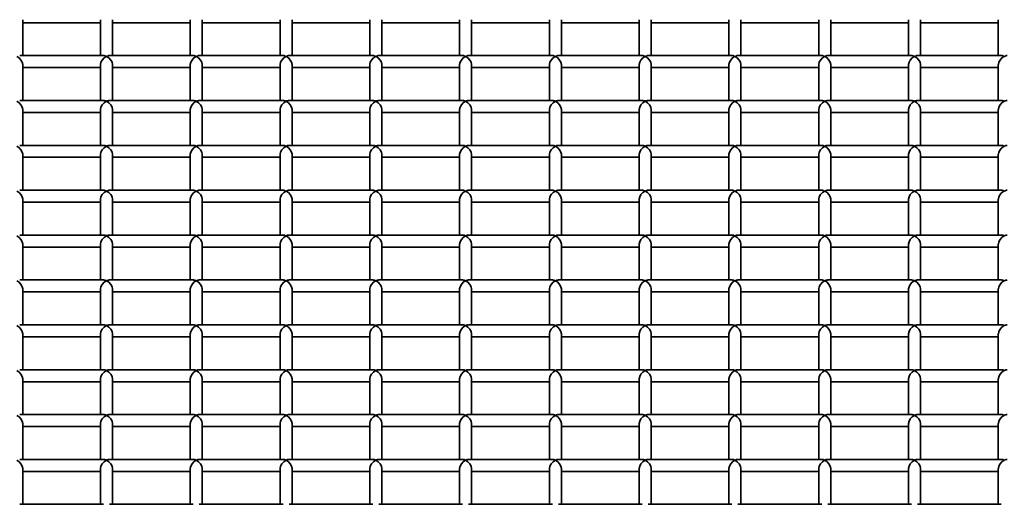
# Model space of a CAD drawing. Units: millimetres. Extents: x -4534 to 4839, y -3372 to 1340.
# Drawn here: x -639 to -310, y 846 to 1008 of the extents above; entities that cross this region are included whole.
import ezdxf

# ---------------------------------------------------------------- set-up
doc = ezdxf.new("R2010")
doc.units = ezdxf.units.MM
doc.layers.add('Visible', color=7, linetype='Continuous', lineweight=35)

# ---------------------------------------------------------------- blocks, each defined once
blk = doc.blocks.new('WP-SP04-1')
at = {"layer": 'Visible'}
for p, q in [((-637.68, 995.78), (-637.68, 1007.76)), ((-611.68, 1006.76), (-637.68, 1006.76)), ((-611.68, 995.78), (-611.68, 1007.76)), ((-607.68, 995.78), (-607.68, 1007.76)), ((-581.68, 1006.76), (-607.68, 1006.76)), ((-581.68, 995.78), (-581.68, 1007.76)), ((-577.68, 995.78), (-577.68, 1007.76)), ((-551.68, 1006.76), (-577.68, 1006.76)), ((-551.68, 995.78), (-551.68, 1007.76)), ((-547.68, 995.78), (-547.68, 1007.76)), ((-521.68, 1006.76), (-547.68, 1006.76)), ((-521.68, 995.78), (-521.68, 1007.76)), ((-517.68, 995.78), (-517.68, 1007.76)), ((-491.68, 1006.76), (-517.68, 1006.76)), ((-491.68, 995.78), (-491.68, 1007.76)), ((-487.68, 995.78), (-487.68, 1007.76)), ((-461.68, 1006.76), (-487.68, 1006.76)), ((-461.68, 995.78), (-461.68, 1007.76)), ((-457.68, 995.78), (-457.68, 1007.76)), ((-431.68, 1006.76), (-457.68, 1006.76)), ((-431.68, 995.78), (-431.68, 1007.76)), ((-427.68, 995.78), (-427.68, 1007.76)), ((-401.68, 1006.76), (-427.68, 1006.76)), ((-401.68, 995.78), (-401.68, 1007.76)), ((-397.68, 995.78), (-397.68, 1007.76)), ((-371.68, 1006.76), (-397.68, 1006.76)), ((-371.68, 995.78), (-371.68, 1007.76)), ((-367.68, 995.78), (-367.68, 1007.76)), ((-341.68, 1006.76), (-367.68, 1006.76)), ((-341.68, 995.78), (-341.68, 1007.76)), ((-337.68, 995.78), (-337.68, 1007.76)), ((-311.68, 1006.76), (-337.68, 1006.76)), ((-311.68, 995.78), (-311.68, 1007.76)), ((-610.68, 995.78), (-638.68, 995.78)), ((-580.68, 995.78), (-608.68, 995.78)), ((-550.68, 995.78), (-578.68, 995.78)), ((-520.68, 995.78), (-548.68, 995.78)), ((-490.68, 995.78), (-518.68, 995.78)), ((-460.68, 995.78), (-488.68, 995.78)), ((-430.68, 995.78), (-458.68, 995.78)), ((-400.68, 995.78), (-428.68, 995.78)), ((-370.68, 995.78), (-398.68, 995.78)), ((-340.68, 995.78), (-368.68, 995.78)), ((-310.68, 995.78), (-338.68, 995.78)), ((-637.68, 980.8), (-637.68, 992.78)), ((-611.68, 991.78), (-637.68, 991.78)), ((-611.68, 980.8), (-611.68, 992.78)), ((-607.68, 980.8), (-607.68, 992.78)), ((-581.68, 991.78), (-607.68, 991.78)), ((-581.68, 980.8), (-581.68, 992.78)), ((-577.68, 980.8), (-577.68, 992.78)), ((-551.68, 991.78), (-577.68, 991.78)), ((-551.68, 980.8), (-551.68, 992.78)), ((-547.68, 980.8), (-547.68, 992.78)), ((-521.68, 991.78), (-547.68, 991.78)), ((-521.68, 980.8), (-521.68, 992.78)), ((-517.68, 980.8), (-517.68, 992.78)), ((-491.68, 991.78), (-517.68, 991.78)), ((-491.68, 980.8), (-491.68, 992.78)), ((-487.68, 980.8), (-487.68, 992.78)), ((-461.68, 991.78), (-487.68, 991.78)), ((-461.68, 980.8), (-461.68, 992.78)), ((-457.68, 980.8), (-457.68, 992.78)), ((-431.68, 991.78), (-457.68, 991.78)), ((-431.68, 980.8), (-431.68, 992.78)), ((-427.68, 980.8), (-427.68, 992.78)), ((-401.68, 991.78), (-427.68, 991.78)), ((-401.68, 980.8), (-401.68, 992.78)), ((-397.68, 980.8), (-397.68, 992.78)), ((-371.68, 991.78), (-397.68, 991.78)), ((-371.68, 980.8), (-371.68, 992.78)), ((-367.68, 980.8), (-367.68, 992.78)), ((-341.68, 991.78), (-367.68, 991.78)), ((-341.68, 980.8), (-341.68, 992.78)), ((-337.68, 980.8), (-337.68, 992.78)), ((-311.68, 991.78), (-337.68, 991.78)), ((-311.68, 980.8), (-311.68, 992.78)), ((-610.68, 980.8), (-638.68, 980.8)), ((-580.68, 980.8), (-608.68, 980.8)), ((-550.68, 980.8), (-578.68, 980.8)), ((-520.68, 980.8), (-548.68, 980.8)), ((-490.68, 980.8), (-518.68, 980.8)), ((-460.68, 980.8), (-488.68, 980.8)), ((-430.68, 980.8), (-458.68, 980.8)), ((-400.68, 980.8), (-428.68, 980.8)), ((-370.68, 980.8), (-398.68, 980.8)), ((-340.68, 980.8), (-368.68, 980.8)), ((-310.68, 980.8), (-338.68, 980.8)), ((-637.68, 965.82), (-637.68, 977.8)), ((-611.68, 965.82), (-611.68, 977.8)), ((-607.68, 965.82), (-607.68, 977.8)), ((-581.68, 965.82), (-581.68, 977.8)), ((-577.68, 965.82), (-577.68, 977.8)), ((-551.68, 965.82), (-551.68, 977.8)), ((-547.68, 965.82), (-547.68, 977.8)), ((-521.68, 965.82), (-521.68, 977.8)), ((-517.68, 965.82), (-517.68, 977.8)), ((-491.68, 965.82), (-491.68, 977.8)), ((-487.68, 965.82), (-487.68, 977.8)), ((-461.68, 965.82), (-461.68, 977.8)), ((-457.68, 965.82), (-457.68, 977.8)), ((-431.68, 965.82), (-431.68, 977.8)), ((-427.68, 965.82), (-427.68, 977.8)), ((-401.68, 965.82), (-401.68, 977.8)), ((-397.68, 965.82), (-397.68, 977.8)), ((-371.68, 965.82), (-371.68, 977.8)), ((-367.68, 965.82), (-367.68, 977.8)), ((-341.68, 965.82), (-341.68, 977.8)), ((-337.68, 965.82), (-337.68, 977.8)), ((-311.68, 965.82), (-311.68, 977.8)), ((-611.68, 976.8), (-637.68, 976.8)), ((-581.68, 976.8), (-607.68, 976.8)), ((-551.68, 976.8), (-577.68, 976.8)), ((-521.68, 976.8), (-547.68, 976.8)), ((-491.68, 976.8), (-517.68, 976.8)), ((-461.68, 976.8), (-487.68, 976.8)), ((-431.68, 976.8), (-457.68, 976.8)), ((-401.68, 976.8), (-427.68, 976.8)), ((-371.68, 976.8), (-397.68, 976.8)), ((-341.68, 976.8), (-367.68, 976.8)), ((-311.68, 976.8), (-337.68, 976.8)), ((-610.68, 965.82), (-638.68, 965.82)), ((-580.68, 965.82), (-608.68, 965.82)), ((-550.68, 965.82), (-578.68, 965.82)), ((-520.68, 965.82), (-548.68, 965.82)), ((-490.68, 965.82), (-518.68, 965.82)), ((-460.68, 965.82), (-488.68, 965.82)), ((-430.68, 965.82), (-458.68, 965.82)), ((-400.68, 965.82), (-428.68, 965.82)), ((-370.68, 965.82), (-398.68, 965.82)), ((-340.68, 965.82), (-368.68, 965.82)), ((-310.68, 965.82), (-338.68, 965.82)), ((-637.68, 950.84), (-637.68, 962.82)), ((-611.68, 961.82), (-637.68, 961.82)), ((-611.68, 950.84), (-611.68, 962.82)), ((-607.68, 950.84), (-607.68, 962.82)), ((-581.68, 961.82), (-607.68, 961.82)), ((-581.68, 950.84), (-581.68, 962.82)), ((-577.68, 950.84), (-577.68, 962.82)), ((-551.68, 961.82), (-577.68, 961.82)), ((-551.68, 950.84), (-551.68, 962.82)), ((-547.68, 950.84), (-547.68, 962.82)), ((-521.68, 961.82), (-547.68, 961.82)), ((-521.68, 950.84), (-521.68, 962.82)), ((-517.68, 950.84), (-517.68, 962.82)), ((-491.68, 961.82), (-517.68, 961.82)), ((-491.68, 950.84), (-491.68, 962.82)), ((-487.68, 950.84), (-487.68, 962.82)), ((-461.68, 961.82), (-487.68, 961.82)), ((-461.68, 950.84), (-461.68, 962.82)), ((-457.68, 950.84), (-457.68, 962.82)), ((-431.68, 961.82), (-457.68, 961.82)), ((-431.68, 950.84), (-431.68, 962.82)), ((-427.68, 950.84), (-427.68, 962.82)), ((-401.68, 961.82), (-427.68, 961.82)), ((-401.68, 950.84), (-401.68, 962.82)), ((-397.68, 950.84), (-397.68, 962.82)), ((-371.68, 961.82), (-397.68, 961.82)), ((-371.68, 950.84), (-371.68, 962.82)), ((-367.68, 950.84), (-367.68, 962.82)), ((-341.68, 961.82), (-367.68, 961.82)), ((-341.68, 950.84), (-341.68, 962.82)), ((-337.68, 950.84), (-337.68, 962.82)), ((-311.68, 961.82), (-337.68, 961.82)), ((-311.68, 950.84), (-311.68, 962.82)), ((-610.68, 950.84), (-638.68, 950.84)), ((-580.68, 950.84), (-608.68, 950.84)), ((-550.68, 950.84), (-578.68, 950.84)), ((-520.68, 950.84), (-548.68, 950.84)), ((-490.68, 950.84), (-518.68, 950.84)), ((-460.68, 950.84), (-488.68, 950.84)), ((-430.68, 950.84), (-458.68, 950.84)), ((-400.68, 950.84), (-428.68, 950.84)), ((-370.68, 950.84), (-398.68, 950.84)), ((-340.68, 950.84), (-368.68, 950.84)), ((-310.68, 950.84), (-338.68, 950.84)), ((-637.68, 935.86), (-637.68, 947.84)), ((-611.68, 935.86), (-611.68, 947.84)), ((-607.68, 935.86), (-607.68, 947.84)), ((-581.68, 935.86), (-581.68, 947.84)), ((-577.68, 935.86), (-577.68, 947.84)), ((-551.68, 935.86), (-551.68, 947.84)), ((-547.68, 935.86), (-547.68, 947.84)), ((-521.68, 935.86), (-521.68, 947.84)), ((-517.68, 935.86), (-517.68, 947.84)), ((-491.68, 935.86), (-491.68, 947.84)), ((-487.68, 935.86), (-487.68, 947.84)), ((-461.68, 935.86), (-461.68, 947.84)), ((-457.68, 935.86), (-457.68, 947.84)), ((-431.68, 935.86), (-431.68, 947.84)), ((-427.68, 935.86), (-427.68, 947.84)), ((-401.68, 935.86), (-401.68, 947.84)), ((-397.68, 935.86), (-397.68, 947.84)), ((-371.68, 935.86), (-371.68, 947.84)), ((-367.68, 935.86), (-367.68, 947.84)), ((-341.68, 935.86), (-341.68, 947.84)), ((-337.68, 935.86), (-337.68, 947.84)), ((-311.68, 935.86), (-311.68, 947.84)), ((-611.68, 946.84), (-637.68, 946.84)), ((-581.68, 946.84), (-607.68, 946.84)), ((-551.68, 946.84), (-577.68, 946.84)), ((-521.68, 946.84), (-547.68, 946.84)), ((-491.68, 946.84), (-517.68, 946.84)), ((-461.68, 946.84), (-487.68, 946.84)), ((-431.68, 946.84), (-457.68, 946.84)), ((-401.68, 946.84), (-427.68, 946.84)), ((-371.68, 946.84), (-397.68, 946.84)), ((-341.68, 946.84), (-367.68, 946.84)), ((-311.68, 946.84), (-337.68, 946.84)), ((-610.68, 935.86), (-638.68, 935.86)), ((-580.68, 935.86), (-608.68, 935.86)), ((-550.68, 935.86), (-578.68, 935.86)), ((-520.68, 935.86), (-548.68, 935.86)), ((-490.68, 935.86), (-518.68, 935.86)), ((-460.68, 935.86), (-488.68, 935.86)), ((-430.68, 935.86), (-458.68, 935.86)), ((-400.68, 935.86), (-428.68, 935.86)), ((-370.68, 935.86), (-398.68, 935.86)), ((-340.68, 935.86), (-368.68, 935.86)), ((-310.68, 935.86), (-338.68, 935.86)), ((-637.68, 920.88), (-637.68, 932.86)), ((-611.68, 931.86), (-637.68, 931.86)), ((-611.68, 920.88), (-611.68, 932.86)), ((-607.68, 920.88), (-607.68, 932.86)), ((-581.68, 931.86), (-607.68, 931.86)), ((-581.68, 920.88), (-581.68, 932.86)), ((-577.68, 920.88), (-577.68, 932.86)), ((-551.68, 931.86), (-577.68, 931.86)), ((-551.68, 920.88), (-551.68, 932.86)), ((-547.68, 920.88), (-547.68, 932.86)), ((-521.68, 931.86), (-547.68, 931.86)), ((-521.68, 920.88), (-521.68, 932.86)), ((-517.68, 920.88), (-517.68, 932.86)), ((-491.68, 931.86), (-517.68, 931.86)), ((-491.68, 920.88), (-491.68, 932.86)), ((-487.68, 920.88), (-487.68, 932.86)), ((-461.68, 931.86), (-487.68, 931.86)), ((-461.68, 920.88), (-461.68, 932.86)), ((-457.68, 920.88), (-457.68, 932.86)), ((-431.68, 931.86), (-457.68, 931.86)), ((-431.68, 920.88), (-431.68, 932.86)), ((-427.68, 920.88), (-427.68, 932.86)), ((-401.68, 931.86), (-427.68, 931.86)), ((-401.68, 920.88), (-401.68, 932.86)), ((-397.68, 920.88), (-397.68, 932.86)), ((-371.68, 931.86), (-397.68, 931.86)), ((-371.68, 920.88), (-371.68, 932.86)), ((-367.68, 920.88), (-367.68, 932.86)), ((-341.68, 931.86), (-367.68, 931.86)), ((-341.68, 920.88), (-341.68, 932.86)), ((-337.68, 920.88), (-337.68, 932.86)), ((-311.68, 931.86), (-337.68, 931.86)), ((-311.68, 920.88), (-311.68, 932.86)), ((-610.68, 920.88), (-638.68, 920.88)), ((-580.68, 920.88), (-608.68, 920.88)), ((-550.68, 920.88), (-578.68, 920.88)), ((-520.68, 920.88), (-548.68, 920.88)), ((-490.68, 920.88), (-518.68, 920.88)), ((-460.68, 920.88), (-488.68, 920.88)), ((-430.68, 920.88), (-458.68, 920.88)), ((-400.68, 920.88), (-428.68, 920.88)), ((-370.68, 920.88), (-398.68, 920.88)), ((-340.68, 920.88), (-368.68, 920.88)), ((-310.68, 920.88), (-338.68, 920.88)), ((-637.68, 905.9), (-637.68, 917.88)), ((-611.68, 916.88), (-637.68, 916.88)), ((-611.68, 905.9), (-611.68, 917.88)), ((-607.68, 905.9), (-607.68, 917.88)), ((-581.68, 916.88), (-607.68, 916.88)), ((-581.68, 905.9), (-581.68, 917.88)), ((-577.68, 905.9), (-577.68, 917.88)), ((-551.68, 916.88), (-577.68, 916.88)), ((-551.68, 905.9), (-551.68, 917.88)), ((-547.68, 905.9), (-547.68, 917.88)), ((-521.68, 916.88), (-547.68, 916.88)), ((-521.68, 905.9), (-521.68, 917.88)), ((-517.68, 905.9), (-517.68, 917.88)), ((-491.68, 916.88), (-517.68, 916.88)), ((-491.68, 905.9), (-491.68, 917.88)), ((-487.68, 905.9), (-487.68, 917.88)), ((-461.68, 916.88), (-487.68, 916.88)), ((-461.68, 905.9), (-461.68, 917.88)), ((-457.68, 905.9), (-457.68, 917.88)), ((-431.68, 916.88), (-457.68, 916.88)), ((-431.68, 905.9), (-431.68, 917.88)), ((-427.68, 905.9), (-427.68, 917.88)), ((-401.68, 916.88), (-427.68, 916.88)), ((-401.68, 905.9), (-401.68, 917.88)), ((-397.68, 905.9), (-397.68, 917.88)), ((-371.68, 916.88), (-397.68, 916.88)), ((-371.68, 905.9), (-371.68, 917.88)), ((-367.68, 905.9), (-367.68, 917.88)), ((-341.68, 916.88), (-367.68, 916.88)), ((-341.68, 905.9), (-341.68, 917.88)), ((-337.68, 905.9), (-337.68, 917.88)), ((-311.68, 916.88), (-337.68, 916.88)), ((-311.68, 905.9), (-311.68, 917.88)), ((-610.68, 905.9), (-638.68, 905.9)), ((-580.68, 905.9), (-608.68, 905.9)), ((-550.68, 905.9), (-578.68, 905.9)), ((-520.68, 905.9), (-548.68, 905.9)), ((-490.68, 905.9), (-518.68, 905.9)), ((-460.68, 905.9), (-488.68, 905.9)), ((-430.68, 905.9), (-458.68, 905.9)), ((-400.68, 905.9), (-428.68, 905.9)), ((-370.68, 905.9), (-398.68, 905.9)), ((-340.68, 905.9), (-368.68, 905.9)), ((-310.68, 905.9), (-338.68, 905.9)), ((-637.68, 890.92), (-637.68, 902.9)), ((-611.68, 901.9), (-637.68, 901.9)), ((-611.68, 890.92), (-611.68, 902.9)), ((-607.68, 890.92), (-607.68, 902.9)), ((-581.68, 901.9), (-607.68, 901.9)), ((-581.68, 890.92), (-581.68, 902.9)), ((-577.68, 890.92), (-577.68, 902.9)), ((-551.68, 901.9), (-577.68, 901.9)), ((-551.68, 890.92), (-551.68, 902.9)), ((-547.68, 890.92), (-547.68, 902.9)), ((-521.68, 901.9), (-547.68, 901.9)), ((-521.68, 890.92), (-521.68, 902.9)), ((-517.68, 890.92), (-517.68, 902.9)), ((-491.68, 901.9), (-517.68, 901.9)), ((-491.68, 890.92), (-491.68, 902.9)), ((-487.68, 890.92), (-487.68, 902.9)), ((-461.68, 901.9), (-487.68, 901.9)), ((-461.68, 890.92), (-461.68, 902.9)), ((-457.68, 890.92), (-457.68, 902.9)), ((-431.68, 901.9), (-457.68, 901.9)), ((-431.68, 890.92), (-431.68, 902.9)), ((-427.68, 890.92), (-427.68, 902.9)), ((-401.68, 901.9), (-427.68, 901.9)), ((-401.68, 890.92), (-401.68, 902.9)), ((-397.68, 890.92), (-397.68, 902.9)), ((-371.68, 901.9), (-397.68, 901.9)), ((-371.68, 890.92), (-371.68, 902.9)), ((-367.68, 890.92), (-367.68, 902.9)), ((-341.68, 901.9), (-367.68, 901.9)), ((-341.68, 890.92), (-341.68, 902.9)), ((-337.68, 890.92), (-337.68, 902.9)), ((-311.68, 901.9), (-337.68, 901.9)), ((-311.68, 890.92), (-311.68, 902.9)), ((-610.68, 890.92), (-638.68, 890.92)), ((-580.68, 890.92), (-608.68, 890.92)), ((-550.68, 890.92), (-578.68, 890.92)), ((-520.68, 890.92), (-548.68, 890.92)), ((-490.68, 890.92), (-518.68, 890.92)), ((-460.68, 890.92), (-488.68, 890.92)), ((-430.68, 890.92), (-458.68, 890.92)), ((-400.68, 890.92), (-428.68, 890.92)), ((-370.68, 890.92), (-398.68, 890.92)), ((-340.68, 890.92), (-368.68, 890.92)), ((-310.68, 890.92), (-338.68, 890.92)), ((-637.68, 875.95), (-637.68, 887.93)), ((-611.68, 886.92), (-637.68, 886.92)), ((-611.68, 875.95), (-611.68, 887.93)), ((-607.68, 875.95), (-607.68, 887.93)), ((-581.68, 886.92), (-607.68, 886.92)), ((-581.68, 875.95), (-581.68, 887.93)), ((-577.68, 875.95), (-577.68, 887.93)), ((-551.68, 886.92), (-577.68, 886.92)), ((-551.68, 875.95), (-551.68, 887.93)), ((-547.68, 875.95), (-547.68, 887.93)), ((-521.68, 886.92), (-547.68, 886.92)), ((-521.68, 875.95), (-521.68, 887.93)), ((-517.68, 875.95), (-517.68, 887.93)), ((-491.68, 886.92), (-517.68, 886.92)), ((-491.68, 875.95), (-491.68, 887.93)), ((-487.68, 875.95), (-487.68, 887.93)), ((-461.68, 886.92), (-487.68, 886.92)), ((-461.68, 875.95), (-461.68, 887.93)), ((-457.68, 875.95), (-457.68, 887.93)), ((-431.68, 886.92), (-457.68, 886.92)), ((-431.68, 875.95), (-431.68, 887.93)), ((-427.68, 875.95), (-427.68, 887.93)), ((-401.68, 886.92), (-427.68, 886.92)), ((-401.68, 875.95), (-401.68, 887.93)), ((-397.68, 875.95), (-397.68, 887.93)), ((-371.68, 886.92), (-397.68, 886.92)), ((-371.68, 875.95), (-371.68, 887.93)), ((-367.68, 875.95), (-367.68, 887.93)), ((-341.68, 886.92), (-367.68, 886.92)), ((-341.68, 875.95), (-341.68, 887.93)), ((-337.68, 875.95), (-337.68, 887.93)), ((-311.68, 886.92), (-337.68, 886.92)), ((-311.68, 875.95), (-311.68, 887.93)), ((-610.68, 875.95), (-638.68, 875.95)), ((-580.68, 875.95), (-608.68, 875.95)), ((-550.68, 875.95), (-578.68, 875.95)), ((-520.68, 875.95), (-548.68, 875.95)), ((-490.68, 875.95), (-518.68, 875.95)), ((-460.68, 875.95), (-488.68, 875.95)), ((-430.68, 875.95), (-458.68, 875.95)), ((-400.68, 875.95), (-428.68, 875.95)), ((-370.68, 875.95), (-398.68, 875.95)), ((-340.68, 875.95), (-368.68, 875.95)), ((-310.68, 875.95), (-338.68, 875.95)), ((-637.68, 860.97), (-637.68, 872.95)), ((-611.68, 871.95), (-637.68, 871.95)), ((-611.68, 860.97), (-611.68, 872.95)), ((-607.68, 860.97), (-607.68, 872.95)), ((-581.68, 871.95), (-607.68, 871.95)), ((-581.68, 860.97), (-581.68, 872.95)), ((-577.68, 860.97), (-577.68, 872.95)), ((-551.68, 871.95), (-577.68, 871.95)), ((-551.68, 860.97), (-551.68, 872.95)), ((-547.68, 860.97), (-547.68, 872.95)), ((-521.68, 871.95), (-547.68, 871.95)), ((-521.68, 860.97), (-521.68, 872.95)), ((-517.68, 860.97), (-517.68, 872.95)), ((-491.68, 871.95), (-517.68, 871.95)), ((-491.68, 860.97), (-491.68, 872.95)), ((-487.68, 860.97), (-487.68, 872.95)), ((-461.68, 871.95), (-487.68, 871.95)), ((-461.68, 860.97), (-461.68, 872.95)), ((-457.68, 860.97), (-457.68, 872.95)), ((-431.68, 871.95), (-457.68, 871.95)), ((-431.68, 860.97), (-431.68, 872.95)), ((-427.68, 860.97), (-427.68, 872.95)), ((-401.68, 871.95), (-427.68, 871.95)), ((-401.68, 860.97), (-401.68, 872.95)), ((-397.68, 860.97), (-397.68, 872.95)), ((-371.68, 871.95), (-397.68, 871.95)), ((-371.68, 860.97), (-371.68, 872.95)), ((-367.68, 860.97), (-367.68, 872.95)), ((-341.68, 871.95), (-367.68, 871.95)), ((-341.68, 860.97), (-341.68, 872.95)), ((-337.68, 860.97), (-337.68, 872.95)), ((-311.68, 871.95), (-337.68, 871.95)), ((-311.68, 860.97), (-311.68, 872.95)), ((-610.68, 860.97), (-638.68, 860.97)), ((-580.68, 860.97), (-608.68, 860.97)), ((-550.68, 860.97), (-578.68, 860.97)), ((-520.68, 860.97), (-548.68, 860.97)), ((-490.68, 860.97), (-518.68, 860.97)), ((-460.68, 860.97), (-488.68, 860.97)), ((-430.68, 860.97), (-458.68, 860.97)), ((-400.68, 860.97), (-428.68, 860.97)), ((-370.68, 860.97), (-398.68, 860.97)), ((-340.68, 860.97), (-368.68, 860.97)), ((-310.68, 860.97), (-338.68, 860.97)), ((-637.68, 845.99), (-637.68, 857.97)), ((-611.68, 856.97), (-637.68, 856.97)), ((-611.68, 845.99), (-611.68, 857.97)), ((-607.68, 845.99), (-607.68, 857.97)), ((-581.68, 856.97), (-607.68, 856.97)), ((-581.68, 845.99), (-581.68, 857.97)), ((-577.68, 845.99), (-577.68, 857.97)), ((-551.68, 856.97), (-577.68, 856.97)), ((-551.68, 845.99), (-551.68, 857.97)), ((-547.68, 845.99), (-547.68, 857.97)), ((-521.68, 856.97), (-547.68, 856.97)), ((-521.68, 845.99), (-521.68, 857.97)), ((-517.68, 845.99), (-517.68, 857.97)), ((-491.68, 856.97), (-517.68, 856.97)), ((-491.68, 845.99), (-491.68, 857.97)), ((-487.68, 845.99), (-487.68, 857.97)), ((-461.68, 856.97), (-487.68, 856.97)), ((-461.68, 845.99), (-461.68, 857.97)), ((-457.68, 845.99), (-457.68, 857.97)), ((-431.68, 856.97), (-457.68, 856.97)), ((-431.68, 845.99), (-431.68, 857.97)), ((-427.68, 845.99), (-427.68, 857.97)), ((-401.68, 856.97), (-427.68, 856.97)), ((-401.68, 845.99), (-401.68, 857.97)), ((-397.68, 845.99), (-397.68, 857.97)), ((-371.68, 856.97), (-397.68, 856.97)), ((-371.68, 845.99), (-371.68, 857.97)), ((-367.68, 845.99), (-367.68, 857.97)), ((-341.68, 856.97), (-367.68, 856.97)), ((-341.68, 845.99), (-341.68, 857.97)), ((-337.68, 845.99), (-337.68, 857.97)), ((-311.68, 856.97), (-337.68, 856.97)), ((-311.68, 845.99), (-311.68, 857.97)), ((-610.68, 845.99), (-638.68, 845.99)), ((-580.68, 845.99), (-608.68, 845.99)), ((-550.68, 845.99), (-578.68, 845.99)), ((-520.68, 845.99), (-548.68, 845.99)), ((-490.68, 845.99), (-518.68, 845.99)), ((-460.68, 845.99), (-488.68, 845.99)), ((-430.68, 845.99), (-458.68, 845.99)), ((-400.68, 845.99), (-428.68, 845.99)), ((-370.68, 845.99), (-398.68, 845.99)), ((-340.68, 845.99), (-368.68, 845.99)), ((-310.68, 845.99), (-338.68, 845.99))]:
    blk.add_line(p, q, dxfattribs=at)
for centre, major_axis, start_param, end_param in [((-639.68, 993.78), (1.73, -1.73), 0.524, 2.094796), ((-609.68, 993.78), (1.73, 1.73), 1.046797, 2.617593), ((-609.68, 993.78), (-1.73, 1.73), 5.236389, 5.759186), ((-609.68, 993.78), (-1.73, -1.73), 3.665592, 4.188389), ((-609.68, 993.78), (1.73, -1.73), 0.524, 2.094796), ((-579.68, 993.78), (1.73, 1.73), 1.046797, 2.617593), ((-579.68, 993.78), (-1.73, 1.73), 5.236389, 5.759186), ((-579.68, 993.78), (-1.73, -1.73), 3.665592, 4.188389), ((-579.68, 993.78), (1.73, -1.73), 0.524, 2.094796), ((-549.68, 993.78), (1.73, 1.73), 1.046797, 2.617593), ((-549.68, 993.78), (-1.73, 1.73), 5.236389, 5.759186), ((-549.68, 993.78), (-1.73, -1.73), 3.665592, 4.188389), ((-549.68, 993.78), (1.73, -1.73), 0.524, 2.094796), ((-519.68, 993.78), (1.73, 1.73), 1.046797, 2.617593), ((-519.68, 993.78), (-1.73, 1.73), 5.236389, 5.759186), ((-519.68, 993.78), (-1.73, -1.73), 3.665592, 4.188389), ((-519.68, 993.78), (1.73, -1.73), 0.524, 2.094796), ((-489.68, 993.78), (1.73, 1.73), 1.046797, 2.617593), ((-489.68, 993.78), (-1.73, 1.73), 5.236389, 5.759186), ((-489.68, 993.78), (-1.73, -1.73), 3.665592, 4.188389), ((-489.68, 993.78), (1.73, -1.73), 0.524, 2.094796), ((-459.68, 993.78), (1.73, 1.73), 1.046797, 2.617593), ((-459.68, 993.78), (-1.73, 1.73), 5.236389, 5.759186), ((-459.68, 993.78), (-1.73, -1.73), 3.665592, 4.188389), ((-459.68, 993.78), (1.73, -1.73), 0.524, 2.094796), ((-429.68, 993.78), (1.73, 1.73), 1.046797, 2.617593), ((-429.68, 993.78), (-1.73, 1.73), 5.236389, 5.759186), ((-429.68, 993.78), (-1.73, -1.73), 3.665592, 4.188389), ((-429.68, 993.78), (1.73, -1.73), 0.524, 2.094796), ((-399.68, 993.78), (1.73, 1.73), 1.046797, 2.617593), ((-399.68, 993.78), (-1.73, 1.73), 5.236389, 5.759186), ((-399.68, 993.78), (-1.73, -1.73), 3.665592, 4.188389), ((-399.68, 993.78), (1.73, -1.73), 0.524, 2.094796), ((-369.68, 993.78), (1.73, 1.73), 1.046797, 2.617593), ((-369.68, 993.78), (-1.73, 1.73), 5.236389, 5.759186), ((-369.68, 993.78), (-1.73, -1.73), 3.665592, 4.188389), ((-369.68, 993.78), (1.73, -1.73), 0.524, 2.094796), ((-339.68, 993.78), (1.73, 1.73), 1.046797, 2.617593), ((-339.68, 993.78), (-1.73, 1.73), 5.236389, 5.759186), ((-339.68, 993.78), (-1.73, -1.73), 3.665592, 4.188389), ((-339.68, 993.78), (1.73, -1.73), 0.524, 2.094796), ((-309.68, 993.78), (1.73, 1.73), 1.046797, 2.617593), ((-309.68, 993.78), (-1.73, 1.73), 5.236389, 5.759186), ((-309.68, 993.78), (-1.73, -1.73), 3.665592, 4.188389), ((-639.68, 978.8), (1.73, -1.73), 0.524, 2.094796), ((-609.68, 978.8), (1.73, 1.73), 1.046797, 2.617593), ((-609.68, 978.8), (-1.73, 1.73), 5.236389, 5.759186), ((-609.68, 978.8), (-1.73, -1.73), 3.665592, 4.188389), ((-609.68, 978.8), (1.73, -1.73), 0.524, 2.094796), ((-579.68, 978.8), (1.73, 1.73), 1.046797, 2.617593), ((-579.68, 978.8), (-1.73, 1.73), 5.236389, 5.759186), ((-579.68, 978.8), (-1.73, -1.73), 3.665592, 4.188389), ((-579.68, 978.8), (1.73, -1.73), 0.524, 2.094796), ((-549.68, 978.8), (1.73, 1.73), 1.046797, 2.617593), ((-549.68, 978.8), (-1.73, 1.73), 5.236389, 5.759186), ((-549.68, 978.8), (-1.73, -1.73), 3.665592, 4.188389), ((-549.68, 978.8), (1.73, -1.73), 0.524, 2.094796), ((-519.68, 978.8), (1.73, 1.73), 1.046797, 2.617593), ((-519.68, 978.8), (-1.73, 1.73), 5.236389, 5.759186), ((-519.68, 978.8), (-1.73, -1.73), 3.665592, 4.188389), ((-519.68, 978.8), (1.73, -1.73), 0.524, 2.094796), ((-489.68, 978.8), (1.73, 1.73), 1.046797, 2.617593), ((-489.68, 978.8), (-1.73, 1.73), 5.236389, 5.759186), ((-489.68, 978.8), (-1.73, -1.73), 3.665592, 4.188389), ((-489.68, 978.8), (1.73, -1.73), 0.524, 2.094796), ((-459.68, 978.8), (1.73, 1.73), 1.046797, 2.617593), ((-459.68, 978.8), (-1.73, 1.73), 5.236389, 5.759186), ((-459.68, 978.8), (-1.73, -1.73), 3.665592, 4.188389), ((-459.68, 978.8), (1.73, -1.73), 0.524, 2.094796), ((-429.68, 978.8), (1.73, 1.73), 1.046797, 2.617593), ((-429.68, 978.8), (-1.73, 1.73), 5.236389, 5.759186), ((-429.68, 978.8), (-1.73, -1.73), 3.665592, 4.188389), ((-429.68, 978.8), (1.73, -1.73), 0.524, 2.094796), ((-399.68, 978.8), (1.73, 1.73), 1.046797, 2.617593), ((-399.68, 978.8), (-1.73, 1.73), 5.236389, 5.759186), ((-399.68, 978.8), (-1.73, -1.73), 3.665592, 4.188389), ((-399.68, 978.8), (1.73, -1.73), 0.524, 2.094796), ((-369.68, 978.8), (1.73, 1.73), 1.046797, 2.617593), ((-369.68, 978.8), (-1.73, 1.73), 5.236389, 5.759186), ((-369.68, 978.8), (-1.73, -1.73), 3.665592, 4.188389), ((-369.68, 978.8), (1.73, -1.73), 0.524, 2.094796), ((-339.68, 978.8), (1.73, 1.73), 1.046797, 2.617593), ((-339.68, 978.8), (-1.73, 1.73), 5.236389, 5.759186), ((-339.68, 978.8), (-1.73, -1.73), 3.665592, 4.188389), ((-339.68, 978.8), (1.73, -1.73), 0.524, 2.094796), ((-309.68, 978.8), (1.73, 1.73), 1.046797, 2.617593), ((-309.68, 978.8), (-1.73, 1.73), 5.236389, 5.759186), ((-309.68, 978.8), (-1.73, -1.73), 3.665592, 4.188389), ((-639.68, 963.82), (1.73, -1.73), 0.524, 2.094796), ((-609.68, 963.82), (1.73, 1.73), 1.046797, 2.617593), ((-609.68, 963.82), (-1.73, 1.73), 5.236389, 5.759186), ((-609.68, 963.82), (-1.73, -1.73), 3.665592, 4.188389), ((-609.68, 963.82), (1.73, -1.73), 0.524, 2.094796), ((-579.68, 963.82), (1.73, 1.73), 1.046797, 2.617593), ((-579.68, 963.82), (-1.73, 1.73), 5.236389, 5.759186), ((-579.68, 963.82), (-1.73, -1.73), 3.665592, 4.188389), ((-579.68, 963.82), (1.73, -1.73), 0.524, 2.094796), ((-549.68, 963.82), (1.73, 1.73), 1.046797, 2.617593), ((-549.68, 963.82), (-1.73, 1.73), 5.236389, 5.759186), ((-549.68, 963.82), (-1.73, -1.73), 3.665592, 4.188389), ((-549.68, 963.82), (1.73, -1.73), 0.524, 2.094796), ((-519.68, 963.82), (1.73, 1.73), 1.046797, 2.617593), ((-519.68, 963.82), (-1.73, 1.73), 5.236389, 5.759186), ((-519.68, 963.82), (-1.73, -1.73), 3.665592, 4.188389), ((-519.68, 963.82), (1.73, -1.73), 0.524, 2.094796), ((-489.68, 963.82), (1.73, 1.73), 1.046797, 2.617593), ((-489.68, 963.82), (-1.73, 1.73), 5.236389, 5.759186), ((-489.68, 963.82), (-1.73, -1.73), 3.665592, 4.188389), ((-489.68, 963.82), (1.73, -1.73), 0.524, 2.094796), ((-459.68, 963.82), (1.73, 1.73), 1.046797, 2.617593), ((-459.68, 963.82), (-1.73, 1.73), 5.236389, 5.759186), ((-459.68, 963.82), (-1.73, -1.73), 3.665592, 4.188389), ((-459.68, 963.82), (1.73, -1.73), 0.524, 2.094796), ((-429.68, 963.82), (1.73, 1.73), 1.046797, 2.617593), ((-429.68, 963.82), (-1.73, 1.73), 5.236389, 5.759186), ((-429.68, 963.82), (-1.73, -1.73), 3.665592, 4.188389), ((-429.68, 963.82), (1.73, -1.73), 0.524, 2.094796), ((-399.68, 963.82), (1.73, 1.73), 1.046797, 2.617593), ((-399.68, 963.82), (-1.73, 1.73), 5.236389, 5.759186), ((-399.68, 963.82), (-1.73, -1.73), 3.665592, 4.188389), ((-399.68, 963.82), (1.73, -1.73), 0.524, 2.094796), ((-369.68, 963.82), (1.73, 1.73), 1.046797, 2.617593), ((-369.68, 963.82), (-1.73, 1.73), 5.236389, 5.759186), ((-369.68, 963.82), (-1.73, -1.73), 3.665592, 4.188389), ((-369.68, 963.82), (1.73, -1.73), 0.524, 2.094796), ((-339.68, 963.82), (1.73, 1.73), 1.046797, 2.617593), ((-339.68, 963.82), (-1.73, 1.73), 5.236389, 5.759186), ((-339.68, 963.82), (-1.73, -1.73), 3.665592, 4.188389), ((-339.68, 963.82), (1.73, -1.73), 0.524, 2.094796), ((-309.68, 963.82), (1.73, 1.73), 1.046797, 2.617593), ((-309.68, 963.82), (-1.73, 1.73), 5.236389, 5.759186), ((-309.68, 963.82), (-1.73, -1.73), 3.665592, 4.188389), ((-609.68, 948.84), (-1.73, 1.73), 5.236389, 5.759186), ((-609.68, 948.84), (-1.73, -1.73), 3.665592, 4.188389), ((-579.68, 948.84), (-1.73, 1.73), 5.236389, 5.759186), ((-579.68, 948.84), (-1.73, -1.73), 3.665592, 4.188389), ((-549.68, 948.84), (-1.73, 1.73), 5.236389, 5.759186), ((-549.68, 948.84), (-1.73, -1.73), 3.665592, 4.188389), ((-519.68, 948.84), (-1.73, 1.73), 5.236389, 5.759186), ((-519.68, 948.84), (-1.73, -1.73), 3.665592, 4.188389), ((-489.68, 948.84), (-1.73, 1.73), 5.236389, 5.759186), ((-489.68, 948.84), (-1.73, -1.73), 3.665592, 4.188389), ((-459.68, 948.84), (-1.73, 1.73), 5.236389, 5.759186), ((-459.68, 948.84), (-1.73, -1.73), 3.665592, 4.188389), ((-429.68, 948.84), (-1.73, 1.73), 5.236389, 5.759186), ((-429.68, 948.84), (-1.73, -1.73), 3.665592, 4.188389), ((-399.68, 948.84), (-1.73, 1.73), 5.236389, 5.759186), ((-399.68, 948.84), (-1.73, -1.73), 3.665592, 4.188389), ((-369.68, 948.84), (-1.73, 1.73), 5.236389, 5.759186), ((-369.68, 948.84), (-1.73, -1.73), 3.665592, 4.188389), ((-339.68, 948.84), (-1.73, 1.73), 5.236389, 5.759186), ((-339.68, 948.84), (-1.73, -1.73), 3.665592, 4.188389), ((-309.68, 948.84), (-1.73, 1.73), 5.236389, 5.759186), ((-309.68, 948.84), (-1.73, -1.73), 3.665592, 4.188389), ((-639.68, 948.84), (1.73, -1.73), 0.524, 2.094796), ((-609.68, 948.84), (1.73, 1.73), 1.046797, 2.617593), ((-609.68, 948.84), (1.73, -1.73), 0.524, 2.094796), ((-579.68, 948.84), (1.73, 1.73), 1.046797, 2.617593), ((-579.68, 948.84), (1.73, -1.73), 0.524, 2.094796), ((-549.68, 948.84), (1.73, 1.73), 1.046797, 2.617593), ((-549.68, 948.84), (1.73, -1.73), 0.524, 2.094796), ((-519.68, 948.84), (1.73, 1.73), 1.046797, 2.617593), ((-519.68, 948.84), (1.73, -1.73), 0.524, 2.094796), ((-489.68, 948.84), (1.73, 1.73), 1.046797, 2.617593), ((-489.68, 948.84), (1.73, -1.73), 0.524, 2.094796), ((-459.68, 948.84), (1.73, 1.73), 1.046797, 2.617593), ((-459.68, 948.84), (1.73, -1.73), 0.524, 2.094796), ((-429.68, 948.84), (1.73, 1.73), 1.046797, 2.617593), ((-429.68, 948.84), (1.73, -1.73), 0.524, 2.094796), ((-399.68, 948.84), (1.73, 1.73), 1.046797, 2.617593), ((-399.68, 948.84), (1.73, -1.73), 0.524, 2.094796), ((-369.68, 948.84), (1.73, 1.73), 1.046797, 2.617593), ((-369.68, 948.84), (1.73, -1.73), 0.524, 2.094796), ((-339.68, 948.84), (1.73, 1.73), 1.046797, 2.617593), ((-339.68, 948.84), (1.73, -1.73), 0.524, 2.094796), ((-309.68, 948.84), (1.73, 1.73), 1.046797, 2.617593), ((-639.68, 933.86), (1.73, -1.73), 0.524, 2.094796), ((-609.68, 933.86), (1.73, 1.73), 1.046797, 2.617593), ((-609.68, 933.86), (-1.73, 1.73), 5.236389, 5.759186), ((-609.68, 933.86), (-1.73, -1.73), 3.665592, 4.188389), ((-609.68, 933.86), (1.73, -1.73), 0.524, 2.094796), ((-579.68, 933.86), (1.73, 1.73), 1.046797, 2.617593), ((-579.68, 933.86), (-1.73, 1.73), 5.236389, 5.759186), ((-579.68, 933.86), (-1.73, -1.73), 3.665592, 4.188389), ((-579.68, 933.86), (1.73, -1.73), 0.524, 2.094796), ((-549.68, 933.86), (1.73, 1.73), 1.046797, 2.617593), ((-549.68, 933.86), (-1.73, 1.73), 5.236389, 5.759186), ((-549.68, 933.86), (-1.73, -1.73), 3.665592, 4.188389), ((-549.68, 933.86), (1.73, -1.73), 0.524, 2.094796), ((-519.68, 933.86), (1.73, 1.73), 1.046797, 2.617593), ((-519.68, 933.86), (-1.73, 1.73), 5.236389, 5.759186), ((-519.68, 933.86), (-1.73, -1.73), 3.665592, 4.188389), ((-519.68, 933.86), (1.73, -1.73), 0.524, 2.094796), ((-489.68, 933.86), (1.73, 1.73), 1.046797, 2.617593), ((-489.68, 933.86), (-1.73, 1.73), 5.236389, 5.759186), ((-489.68, 933.86), (-1.73, -1.73), 3.665592, 4.188389), ((-489.68, 933.86), (1.73, -1.73), 0.524, 2.094796), ((-459.68, 933.86), (1.73, 1.73), 1.046797, 2.617593), ((-459.68, 933.86), (-1.73, 1.73), 5.236389, 5.759186), ((-459.68, 933.86), (-1.73, -1.73), 3.665592, 4.188389), ((-459.68, 933.86), (1.73, -1.73), 0.524, 2.094796), ((-429.68, 933.86), (1.73, 1.73), 1.046797, 2.617593), ((-429.68, 933.86), (-1.73, 1.73), 5.236389, 5.759186), ((-429.68, 933.86), (-1.73, -1.73), 3.665592, 4.188389), ((-429.68, 933.86), (1.73, -1.73), 0.524, 2.094796), ((-399.68, 933.86), (1.73, 1.73), 1.046797, 2.617593), ((-399.68, 933.86), (-1.73, 1.73), 5.236389, 5.759186), ((-399.68, 933.86), (-1.73, -1.73), 3.665592, 4.188389), ((-399.68, 933.86), (1.73, -1.73), 0.524, 2.094796), ((-369.68, 933.86), (1.73, 1.73), 1.046797, 2.617593), ((-369.68, 933.86), (-1.73, 1.73), 5.236389, 5.759186), ((-369.68, 933.86), (-1.73, -1.73), 3.665592, 4.188389), ((-369.68, 933.86), (1.73, -1.73), 0.524, 2.094796), ((-339.68, 933.86), (1.73, 1.73), 1.046797, 2.617593), ((-339.68, 933.86), (-1.73, 1.73), 5.236389, 5.759186), ((-339.68, 933.86), (-1.73, -1.73), 3.665592, 4.188389), ((-339.68, 933.86), (1.73, -1.73), 0.524, 2.094796), ((-309.68, 933.86), (1.73, 1.73), 1.046797, 2.617593), ((-309.68, 933.86), (-1.73, 1.73), 5.236389, 5.759186), ((-309.68, 933.86), (-1.73, -1.73), 3.665592, 4.188389), ((-639.68, 918.88), (1.73, -1.73), 0.524, 2.094796), ((-609.68, 918.88), (1.73, 1.73), 1.046797, 2.617593), ((-609.68, 918.88), (-1.73, 1.73), 5.236389, 5.759186), ((-609.68, 918.88), (-1.73, -1.73), 3.665592, 4.188389), ((-609.68, 918.88), (1.73, -1.73), 0.524, 2.094796), ((-579.68, 918.88), (1.73, 1.73), 1.046797, 2.617593), ((-579.68, 918.88), (-1.73, 1.73), 5.236389, 5.759186), ((-579.68, 918.88), (-1.73, -1.73), 3.665592, 4.188389), ((-579.68, 918.88), (1.73, -1.73), 0.524, 2.094796), ((-549.68, 918.88), (1.73, 1.73), 1.046797, 2.617593), ((-549.68, 918.88), (-1.73, 1.73), 5.236389, 5.759186), ((-549.68, 918.88), (-1.73, -1.73), 3.665592, 4.188389), ((-549.68, 918.88), (1.73, -1.73), 0.524, 2.094796), ((-519.68, 918.88), (1.73, 1.73), 1.046797, 2.617593), ((-519.68, 918.88), (-1.73, 1.73), 5.236389, 5.759186), ((-519.68, 918.88), (-1.73, -1.73), 3.665592, 4.188389), ((-519.68, 918.88), (1.73, -1.73), 0.524, 2.094796), ((-489.68, 918.88), (1.73, 1.73), 1.046797, 2.617593), ((-489.68, 918.88), (-1.73, 1.73), 5.236389, 5.759186), ((-489.68, 918.88), (-1.73, -1.73), 3.665592, 4.188389), ((-489.68, 918.88), (1.73, -1.73), 0.524, 2.094796), ((-459.68, 918.88), (1.73, 1.73), 1.046797, 2.617593), ((-459.68, 918.88), (-1.73, 1.73), 5.236389, 5.759186), ((-459.68, 918.88), (-1.73, -1.73), 3.665592, 4.188389), ((-459.68, 918.88), (1.73, -1.73), 0.524, 2.094796), ((-429.68, 918.88), (1.73, 1.73), 1.046797, 2.617593), ((-429.68, 918.88), (-1.73, 1.73), 5.236389, 5.759186), ((-429.68, 918.88), (-1.73, -1.73), 3.665592, 4.188389), ((-429.68, 918.88), (1.73, -1.73), 0.524, 2.094796), ((-399.68, 918.88), (1.73, 1.73), 1.046797, 2.617593), ((-399.68, 918.88), (-1.73, 1.73), 5.236389, 5.759186), ((-399.68, 918.88), (-1.73, -1.73), 3.665592, 4.188389), ((-399.68, 918.88), (1.73, -1.73), 0.524, 2.094796), ((-369.68, 918.88), (1.73, 1.73), 1.046797, 2.617593), ((-369.68, 918.88), (-1.73, 1.73), 5.236389, 5.759186), ((-369.68, 918.88), (-1.73, -1.73), 3.665592, 4.188389), ((-369.68, 918.88), (1.73, -1.73), 0.524, 2.094796), ((-339.68, 918.88), (1.73, 1.73), 1.046797, 2.617593), ((-339.68, 918.88), (-1.73, 1.73), 5.236389, 5.759186), ((-339.68, 918.88), (-1.73, -1.73), 3.665592, 4.188389), ((-339.68, 918.88), (1.73, -1.73), 0.524, 2.094796), ((-309.68, 918.88), (1.73, 1.73), 1.046797, 2.617593), ((-309.68, 918.88), (-1.73, 1.73), 5.236389, 5.759186), ((-309.68, 918.88), (-1.73, -1.73), 3.665592, 4.188389), ((-639.68, 903.9), (1.73, -1.73), 0.524, 2.094796), ((-609.68, 903.9), (1.73, 1.73), 1.046797, 2.617593), ((-609.68, 903.9), (-1.73, 1.73), 5.236389, 5.759186), ((-609.68, 903.9), (-1.73, -1.73), 3.665592, 4.188389), ((-609.68, 903.9), (1.73, -1.73), 0.524, 2.094796), ((-579.68, 903.9), (1.73, 1.73), 1.046797, 2.617593), ((-579.68, 903.9), (-1.73, 1.73), 5.236389, 5.759186), ((-579.68, 903.9), (-1.73, -1.73), 3.665592, 4.188389), ((-579.68, 903.9), (1.73, -1.73), 0.524, 2.094796), ((-549.68, 903.9), (1.73, 1.73), 1.046797, 2.617593), ((-549.68, 903.9), (-1.73, 1.73), 5.236389, 5.759186), ((-549.68, 903.9), (-1.73, -1.73), 3.665592, 4.188389), ((-549.68, 903.9), (1.73, -1.73), 0.524, 2.094796), ((-519.68, 903.9), (1.73, 1.73), 1.046797, 2.617593), ((-519.68, 903.9), (-1.73, 1.73), 5.236389, 5.759186), ((-519.68, 903.9), (-1.73, -1.73), 3.665592, 4.188389), ((-519.68, 903.9), (1.73, -1.73), 0.524, 2.094796), ((-489.68, 903.9), (1.73, 1.73), 1.046797, 2.617593), ((-489.68, 903.9), (-1.73, 1.73), 5.236389, 5.759186), ((-489.68, 903.9), (-1.73, -1.73), 3.665592, 4.188389), ((-489.68, 903.9), (1.73, -1.73), 0.524, 2.094796), ((-459.68, 903.9), (1.73, 1.73), 1.046797, 2.617593), ((-459.68, 903.9), (-1.73, 1.73), 5.236389, 5.759186), ((-459.68, 903.9), (-1.73, -1.73), 3.665592, 4.188389), ((-459.68, 903.9), (1.73, -1.73), 0.524, 2.094796), ((-429.68, 903.9), (1.73, 1.73), 1.046797, 2.617593), ((-429.68, 903.9), (-1.73, 1.73), 5.236389, 5.759186), ((-429.68, 903.9), (-1.73, -1.73), 3.665592, 4.188389), ((-429.68, 903.9), (1.73, -1.73), 0.524, 2.094796), ((-399.68, 903.9), (1.73, 1.73), 1.046797, 2.617593), ((-399.68, 903.9), (-1.73, 1.73), 5.236389, 5.759186), ((-399.68, 903.9), (-1.73, -1.73), 3.665592, 4.188389), ((-399.68, 903.9), (1.73, -1.73), 0.524, 2.094796), ((-369.68, 903.9), (1.73, 1.73), 1.046797, 2.617593), ((-369.68, 903.9), (-1.73, 1.73), 5.236389, 5.759186), ((-369.68, 903.9), (-1.73, -1.73), 3.665592, 4.188389), ((-369.68, 903.9), (1.73, -1.73), 0.524, 2.094796), ((-339.68, 903.9), (1.73, 1.73), 1.046797, 2.617593), ((-339.68, 903.9), (-1.73, 1.73), 5.236389, 5.759186), ((-339.68, 903.9), (-1.73, -1.73), 3.665592, 4.188389), ((-339.68, 903.9), (1.73, -1.73), 0.524, 2.094796), ((-309.68, 903.9), (1.73, 1.73), 1.046797, 2.617593), ((-309.68, 903.9), (-1.73, 1.73), 5.236389, 5.759186), ((-309.68, 903.9), (-1.73, -1.73), 3.665592, 4.188389), ((-639.68, 888.92), (1.73, -1.73), 0.524, 2.094796), ((-609.68, 888.92), (1.73, 1.73), 1.046797, 2.617593), ((-609.68, 888.92), (-1.73, 1.73), 5.236389, 5.759186), ((-609.68, 888.92), (-1.73, -1.73), 3.665592, 4.188389), ((-609.68, 888.92), (1.73, -1.73), 0.524, 2.094796), ((-579.68, 888.92), (1.73, 1.73), 1.046797, 2.617593), ((-579.68, 888.92), (-1.73, 1.73), 5.236389, 5.759186), ((-579.68, 888.92), (-1.73, -1.73), 3.665592, 4.188389), ((-579.68, 888.92), (1.73, -1.73), 0.524, 2.094796), ((-549.68, 888.92), (1.73, 1.73), 1.046797, 2.617593), ((-549.68, 888.92), (-1.73, 1.73), 5.236389, 5.759186), ((-549.68, 888.92), (-1.73, -1.73), 3.665592, 4.188389), ((-549.68, 888.92), (1.73, -1.73), 0.524, 2.094796), ((-519.68, 888.92), (1.73, 1.73), 1.046797, 2.617593), ((-519.68, 888.92), (-1.73, 1.73), 5.236389, 5.759186), ((-519.68, 888.92), (-1.73, -1.73), 3.665592, 4.188389), ((-519.68, 888.92), (1.73, -1.73), 0.524, 2.094796), ((-489.68, 888.92), (1.73, 1.73), 1.046797, 2.617593), ((-489.68, 888.92), (-1.73, 1.73), 5.236389, 5.759186), ((-489.68, 888.92), (-1.73, -1.73), 3.665592, 4.188389), ((-489.68, 888.92), (1.73, -1.73), 0.524, 2.094796), ((-459.68, 888.92), (1.73, 1.73), 1.046797, 2.617593), ((-459.68, 888.92), (-1.73, 1.73), 5.236389, 5.759186), ((-459.68, 888.92), (-1.73, -1.73), 3.665592, 4.188389), ((-459.68, 888.92), (1.73, -1.73), 0.524, 2.094796), ((-429.68, 888.92), (1.73, 1.73), 1.046797, 2.617593), ((-429.68, 888.92), (-1.73, 1.73), 5.236389, 5.759186), ((-429.68, 888.92), (-1.73, -1.73), 3.665592, 4.188389), ((-429.68, 888.92), (1.73, -1.73), 0.524, 2.094796), ((-399.68, 888.92), (1.73, 1.73), 1.046797, 2.617593), ((-399.68, 888.92), (-1.73, 1.73), 5.236389, 5.759186), ((-399.68, 888.92), (-1.73, -1.73), 3.665592, 4.188389), ((-399.68, 888.92), (1.73, -1.73), 0.524, 2.094796), ((-369.68, 888.92), (1.73, 1.73), 1.046797, 2.617593), ((-369.68, 888.92), (-1.73, 1.73), 5.236389, 5.759186), ((-369.68, 888.92), (-1.73, -1.73), 3.665592, 4.188389), ((-369.68, 888.92), (1.73, -1.73), 0.524, 2.094796), ((-339.68, 888.92), (1.73, 1.73), 1.046797, 2.617593), ((-339.68, 888.92), (-1.73, 1.73), 5.236389, 5.759186), ((-339.68, 888.92), (-1.73, -1.73), 3.665592, 4.188389), ((-339.68, 888.92), (1.73, -1.73), 0.524, 2.094796), ((-309.68, 888.92), (1.73, 1.73), 1.046797, 2.617593), ((-309.68, 888.92), (-1.73, 1.73), 5.236389, 5.759186), ((-309.68, 888.92), (-1.73, -1.73), 3.665592, 4.188389), ((-639.68, 873.95), (1.73, -1.73), 0.524, 2.094796), ((-609.68, 873.95), (1.73, 1.73), 1.046797, 2.617593), ((-609.68, 873.95), (-1.73, 1.73), 5.236389, 5.759186), ((-609.68, 873.95), (-1.73, -1.73), 3.665592, 4.188389), ((-609.68, 873.95), (1.73, -1.73), 0.524, 2.094796), ((-579.68, 873.95), (1.73, 1.73), 1.046797, 2.617593), ((-579.68, 873.95), (-1.73, 1.73), 5.236389, 5.759186), ((-579.68, 873.95), (-1.73, -1.73), 3.665592, 4.188389), ((-579.68, 873.95), (1.73, -1.73), 0.524, 2.094796), ((-549.68, 873.95), (1.73, 1.73), 1.046797, 2.617593), ((-549.68, 873.95), (-1.73, 1.73), 5.236389, 5.759186), ((-549.68, 873.95), (-1.73, -1.73), 3.665592, 4.188389), ((-549.68, 873.95), (1.73, -1.73), 0.524, 2.094796), ((-519.68, 873.95), (1.73, 1.73), 1.046797, 2.617593), ((-519.68, 873.95), (-1.73, 1.73), 5.236389, 5.759186), ((-519.68, 873.95), (-1.73, -1.73), 3.665592, 4.188389), ((-519.68, 873.95), (1.73, -1.73), 0.524, 2.094796), ((-489.68, 873.95), (1.73, 1.73), 1.046797, 2.617593), ((-489.68, 873.95), (-1.73, 1.73), 5.236389, 5.759186), ((-489.68, 873.95), (-1.73, -1.73), 3.665592, 4.188389), ((-489.68, 873.95), (1.73, -1.73), 0.524, 2.094796), ((-459.68, 873.95), (1.73, 1.73), 1.046797, 2.617593), ((-459.68, 873.95), (-1.73, 1.73), 5.236389, 5.759186), ((-459.68, 873.95), (-1.73, -1.73), 3.665592, 4.188389), ((-459.68, 873.95), (1.73, -1.73), 0.524, 2.094796), ((-429.68, 873.95), (1.73, 1.73), 1.046797, 2.617593), ((-429.68, 873.95), (-1.73, 1.73), 5.236389, 5.759186), ((-429.68, 873.95), (-1.73, -1.73), 3.665592, 4.188389), ((-429.68, 873.95), (1.73, -1.73), 0.524, 2.094796), ((-399.68, 873.95), (1.73, 1.73), 1.046797, 2.617593), ((-399.68, 873.95), (-1.73, 1.73), 5.236389, 5.759186), ((-399.68, 873.95), (-1.73, -1.73), 3.665592, 4.188389), ((-399.68, 873.95), (1.73, -1.73), 0.524, 2.094796), ((-369.68, 873.95), (1.73, 1.73), 1.046797, 2.617593), ((-369.68, 873.95), (-1.73, 1.73), 5.236389, 5.759186), ((-369.68, 873.95), (-1.73, -1.73), 3.665592, 4.188389), ((-369.68, 873.95), (1.73, -1.73), 0.524, 2.094796), ((-339.68, 873.95), (1.73, 1.73), 1.046797, 2.617593), ((-339.68, 873.95), (-1.73, 1.73), 5.236389, 5.759186), ((-339.68, 873.95), (-1.73, -1.73), 3.665592, 4.188389), ((-339.68, 873.95), (1.73, -1.73), 0.524, 2.094796), ((-309.68, 873.95), (1.73, 1.73), 1.046797, 2.617593), ((-309.68, 873.95), (-1.73, 1.73), 5.236389, 5.759186), ((-309.68, 873.95), (-1.73, -1.73), 3.665592, 4.188389), ((-639.68, 858.97), (1.73, -1.73), 0.524, 2.094796), ((-609.68, 858.97), (1.73, 1.73), 1.046797, 2.617593), ((-609.68, 858.97), (-1.73, 1.73), 5.236389, 5.759186), ((-609.68, 858.97), (-1.73, -1.73), 3.665592, 4.188389), ((-609.68, 858.97), (1.73, -1.73), 0.524, 2.094796), ((-579.68, 858.97), (1.73, 1.73), 1.046797, 2.617593), ((-579.68, 858.97), (-1.73, 1.73), 5.236389, 5.759186), ((-579.68, 858.97), (-1.73, -1.73), 3.665592, 4.188389), ((-579.68, 858.97), (1.73, -1.73), 0.524, 2.094796), ((-549.68, 858.97), (1.73, 1.73), 1.046797, 2.617593), ((-549.68, 858.97), (-1.73, 1.73), 5.236389, 5.759186), ((-549.68, 858.97), (-1.73, -1.73), 3.665592, 4.188389), ((-549.68, 858.97), (1.73, -1.73), 0.524, 2.094796), ((-519.68, 858.97), (1.73, 1.73), 1.046797, 2.617593), ((-519.68, 858.97), (-1.73, 1.73), 5.236389, 5.759186), ((-519.68, 858.97), (-1.73, -1.73), 3.665592, 4.188389), ((-519.68, 858.97), (1.73, -1.73), 0.524, 2.094796), ((-489.68, 858.97), (1.73, 1.73), 1.046797, 2.617593), ((-489.68, 858.97), (-1.73, 1.73), 5.236389, 5.759186), ((-489.68, 858.97), (-1.73, -1.73), 3.665592, 4.188389), ((-489.68, 858.97), (1.73, -1.73), 0.524, 2.094796), ((-459.68, 858.97), (1.73, 1.73), 1.046797, 2.617593), ((-459.68, 858.97), (-1.73, 1.73), 5.236389, 5.759186), ((-459.68, 858.97), (-1.73, -1.73), 3.665592, 4.188389), ((-459.68, 858.97), (1.73, -1.73), 0.524, 2.094796), ((-429.68, 858.97), (1.73, 1.73), 1.046797, 2.617593), ((-429.68, 858.97), (-1.73, 1.73), 5.236389, 5.759186), ((-429.68, 858.97), (-1.73, -1.73), 3.665592, 4.188389), ((-429.68, 858.97), (1.73, -1.73), 0.524, 2.094796), ((-399.68, 858.97), (1.73, 1.73), 1.046797, 2.617593), ((-399.68, 858.97), (-1.73, 1.73), 5.236389, 5.759186), ((-399.68, 858.97), (-1.73, -1.73), 3.665592, 4.188389), ((-399.68, 858.97), (1.73, -1.73), 0.524, 2.094796), ((-369.68, 858.97), (1.73, 1.73), 1.046797, 2.617593), ((-369.68, 858.97), (-1.73, 1.73), 5.236389, 5.759186), ((-369.68, 858.97), (-1.73, -1.73), 3.665592, 4.188389), ((-369.68, 858.97), (1.73, -1.73), 0.524, 2.094796), ((-339.68, 858.97), (1.73, 1.73), 1.046797, 2.617593), ((-339.68, 858.97), (-1.73, 1.73), 5.236389, 5.759186), ((-339.68, 858.97), (-1.73, -1.73), 3.665592, 4.188389), ((-339.68, 858.97), (1.73, -1.73), 0.524, 2.094796), ((-309.68, 858.97), (1.73, 1.73), 1.046797, 2.617593), ((-309.68, 858.97), (-1.73, 1.73), 5.236389, 5.759186), ((-309.68, 858.97), (-1.73, -1.73), 3.665592, 4.188389)]:
    blk.add_ellipse(centre, major_axis=major_axis, ratio=0.577885, start_param=start_param, end_param=end_param, dxfattribs=at)

msp = doc.modelspace()

# ---------------------------------------------------------------- block references
msp.add_blockref('WP-SP04-1', (0, 0))

doc.saveas('drawing.dxf')
